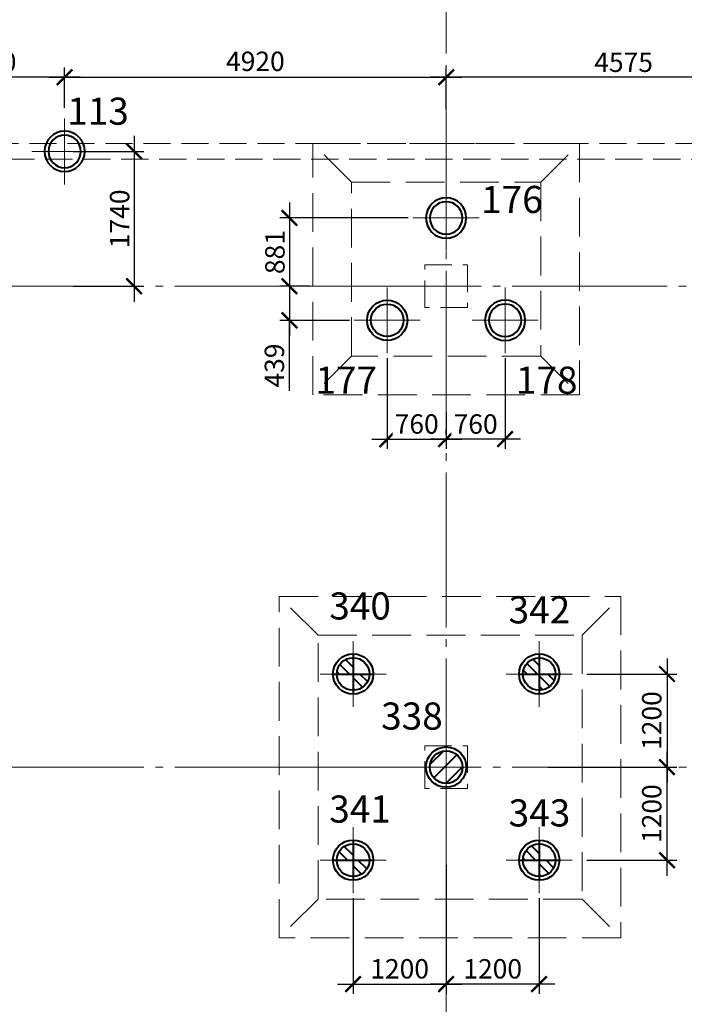
# Model space of a CAD drawing. Units: millimetres. Extents: x -5450 to 241679, y -7034 to 95199.
# Drawn here: x 1421 to 9991, y 24731 to 37428 of the extents above; entities that cross this region are included whole.
import ezdxf

# ---------------------------------------------------------------- set-up
doc = ezdxf.new("R2010")
doc.units = ezdxf.units.MM
for name, pattern in [('GOST2.303 4', [7, 5, -2, 0]), ('GOST2.303 5', [24, 20, -1.5, 1, -1.5]), ('GOST2.303 6', [12, 8, -1.5, 1, -1.5])]:
    doc.linetypes.add(name, pattern=pattern)
for name, color, linetype, lineweight in [('-04-Оси', 4, 'Continuous', 13), ('0.13 Оси', 136, 'GOST2.303 6', 13), ('0.13 Размеры', 36, 'Continuous', 13), ('0.15 Невидимые', 40, 'GOST2.303 4', 15), ('0.18 Текст и выноски', 120, 'Continuous', 18), ('0.4 Основная', 30, 'Continuous', 40), ('0.40_грунт', 24, 'Continuous', 40), ('0.6 основная', 20, 'Continuous', 60), ('КЖ-Бетон-Толстая', 7, 'Continuous', 40)]:
    doc.layers.add(name, color=color, linetype=linetype, lineweight=lineweight)
doc.layers.add('1', color=7, linetype='Continuous')
doc.styles.add('GOST 2.304', font='CS_Gost2304.shx')
doc.styles.add('ГОСТ 2.304', font='CS_Gost2304.shx')
doc.dimstyles.new('SPDS', dxfattribs={"dimscale": 100, "dimtxt": 2.5, "dimasz": 2, "dimexe": 1.25, "dimexo": 0.625, "dimtad": 1, "dimdec": 0, "dimrnd": 1, "dimtxsty": 'GOST 2.304', "dimblk": 'ARCHTICK', "dimcen": 2, "dimdle": 2, "dimadec": 0, "dimazin": 2, "dimtfac": 0.75, "dimtdec": 0, "dimtmove": 1, "dimatfit": 3, "dimfxl": 0, "dimtolj": 1, "dimarcsym": 0})

# ---------------------------------------------------------------- blocks, each defined once
blk = doc.blocks.new('Сетка осей')
at = {"layer": '0.13 Оси', "linetype": 'GOST2.303 5', "ltscale": 100}
for points in [[(6920, 42390), (6920, 41890), (6920, 41390), (6920, 41390), (6920, 33990), (6920, 27790), (6920, 20230), (6920, 12670), (6920, 6470), (6920, 0), (6920, -2000), (6920, -4450), (6920, -4950)], [(78270, 33990), (77770, 33990), (77270, 33990), (73070, 33990), (70070, 33990), (68070, 33990), (66570, 33990), (62570, 33990), (55070, 33990), (47570, 33990), (41570, 33990), (35570, 33990), (29570, 33990), (22070, 33990), (14570, 33990), (5420, 33990), (-1500, 33990), (-1500, 33990), (-3950, 33990), (-4450, 33990)], [(73570, 27790), (73070, 27790), (73070, 27790), (70070, 27790), (68070, 27790), (66570, 27790), (62570, 27790), (55070, 27790), (47570, 27790), (41570, 27790), (35570, 27790), (29570, 27790), (22070, 27790), (14570, 27790), (5420, 27790), (-1500, 27790), (-1500, 27790), (-3950, 27790), (-4450, 27790)]]:
    blk.add_lwpolyline(points, dxfattribs=at)
blk = doc.blocks.new('_ArchTick')
at = {"color": 0, "linetype": 'ByBlock', "const_width": 0.15}
blk.add_lwpolyline([(-0.5, -0.5), (0.5, 0.5)], dxfattribs=at)
blk = doc.blocks.new('*D25')
at = {"layer": '0.13 Размеры', "color": 0, "lineweight": -2, "ltscale": 150, "transparency": 16777216}
for p, q in [((6920, 26530), (6920, 24867)), ((5720, 26102), (5720, 24867)), ((5520, 24992), (7120, 24992))]:
    blk.add_line(p, q, dxfattribs=at)
at = {"layer": '0.13 Размеры', "color": 0, "lineweight": -2, "ltscale": 150, "transparency": 16777216, "xscale": 200, "yscale": 200, "zscale": 200, "rotation": 180}
blk.add_blockref('_ArchTick', (5720, 24992), dxfattribs=at)
at = {"layer": '0.13 Размеры', "color": 0, "lineweight": -2, "ltscale": 150, "transparency": 16777216, "xscale": 200, "yscale": 200, "zscale": 200}
blk.add_blockref('_ArchTick', (6920, 24992), dxfattribs=at)
at = {"layer": '0.13 Размеры', "color": 0, "ltscale": 150, "transparency": 16777216, "insert": (6320, 25189), "char_height": 250, "attachment_point": 5, "style": 'GOST 2.304', "bg_fill": 3, "box_fill_scale": 1.1, "bg_fill_color": 256, "bg_fill_true_color": 13158600, "bg_fill_transparency": 0}
blk.add_mtext('\\A1;1200', dxfattribs=at)
blk = doc.blocks.new('*D26')
at = {"layer": '0.13 Размеры', "color": 0, "lineweight": -2, "ltscale": 150, "transparency": 16777216}
for p, q in [((6920, 26530), (6920, 24867)), ((8120, 26102), (8120, 24867)), ((8320, 24992), (6720, 24992))]:
    blk.add_line(p, q, dxfattribs=at)
at = {"layer": '0.13 Размеры', "color": 0, "lineweight": -2, "ltscale": 150, "transparency": 16777216, "xscale": 200, "yscale": 200, "zscale": 200, "rotation": 180}
blk.add_blockref('_ArchTick', (6920, 24992), dxfattribs=at)
at = {"layer": '0.13 Размеры', "color": 0, "lineweight": -2, "ltscale": 150, "transparency": 16777216, "xscale": 200, "yscale": 200, "zscale": 200}
blk.add_blockref('_ArchTick', (8120, 24992), dxfattribs=at)
at = {"layer": '0.13 Размеры', "color": 0, "ltscale": 150, "transparency": 16777216, "insert": (7520, 25189), "char_height": 250, "attachment_point": 5, "style": 'GOST 2.304', "bg_fill": 3, "box_fill_scale": 1.1, "bg_fill_color": 256, "bg_fill_true_color": 13158600, "bg_fill_transparency": 0}
blk.add_mtext('\\A1;1200', dxfattribs=at)
blk = doc.blocks.new('*D27')
at = {"layer": '0.13 Размеры', "color": 0, "lineweight": -2, "ltscale": 150, "transparency": 16777216}
for p, q in [((9768, 29190), (9768, 27590)), ((8733, 28990), (9893, 28990)), ((8231, 27790), (9893, 27790))]:
    blk.add_line(p, q, dxfattribs=at)
at = {"layer": '0.13 Размеры', "color": 0, "lineweight": -2, "ltscale": 150, "transparency": 16777216, "xscale": 200, "yscale": 200, "zscale": 200}
for p, rotation in [((9768, 28990), 90), ((9768, 27790), 270)]:
    blk.add_blockref('_ArchTick', p, dxfattribs=dict(at, rotation=rotation))
at = {"layer": '0.13 Размеры', "color": 0, "ltscale": 150, "transparency": 16777216, "insert": (9571, 28390), "char_height": 250, "attachment_point": 5, "rotation": 90, "style": 'GOST 2.304', "bg_fill": 3, "box_fill_scale": 1.1, "bg_fill_color": 256, "bg_fill_true_color": 13158600, "bg_fill_transparency": 0}
blk.add_mtext('\\A1;1200', dxfattribs=at)
blk = doc.blocks.new('*D28')
at = {"layer": '0.13 Размеры', "color": 0, "lineweight": -2, "ltscale": 150, "transparency": 16777216}
for p, q in [((9768, 26390), (9768, 27990)), ((8231, 27790), (9893, 27790)), ((8733, 26590), (9893, 26590))]:
    blk.add_line(p, q, dxfattribs=at)
at = {"layer": '0.13 Размеры', "color": 0, "lineweight": -2, "ltscale": 150, "transparency": 16777216, "xscale": 200, "yscale": 200, "zscale": 200}
for p, rotation in [((9768, 27790), 90), ((9768, 26590), 270)]:
    blk.add_blockref('_ArchTick', p, dxfattribs=dict(at, rotation=rotation))
at = {"layer": '0.13 Размеры', "color": 0, "ltscale": 150, "transparency": 16777216, "insert": (9571, 27190), "char_height": 250, "attachment_point": 5, "rotation": 90, "style": 'GOST 2.304', "bg_fill": 3, "box_fill_scale": 1.1, "bg_fill_color": 256, "bg_fill_true_color": 13158600, "bg_fill_transparency": 0}
blk.add_mtext('\\A1;1200', dxfattribs=at)
blk = doc.blocks.new('*D30')
at = {"layer": '0.13 Размеры', "color": 0, "lineweight": -2, "ltscale": 150, "transparency": 16777216}
for p, q in [((6920, 36268), (6920, 36811)), ((11495, 35792), (11495, 36811)), ((11695, 36686), (6720, 36686))]:
    blk.add_line(p, q, dxfattribs=at)
at = {"layer": '0.13 Размеры', "color": 0, "lineweight": -2, "ltscale": 150, "transparency": 16777216, "xscale": 200, "yscale": 200, "zscale": 200, "rotation": 180}
blk.add_blockref('_ArchTick', (6920, 36686), dxfattribs=at)
at = {"layer": '0.13 Размеры', "color": 0, "lineweight": -2, "ltscale": 150, "transparency": 16777216, "xscale": 200, "yscale": 200, "zscale": 200}
blk.add_blockref('_ArchTick', (11495, 36686), dxfattribs=at)
at = {"layer": '0.13 Размеры', "color": 0, "ltscale": 150, "transparency": 16777216, "insert": (9208, 36879), "char_height": 250, "attachment_point": 5, "style": 'GOST 2.304', "bg_fill": 3, "box_fill_scale": 1.1, "bg_fill_color": 256, "bg_fill_true_color": 13158600, "bg_fill_transparency": 0}
blk.add_mtext('\\A1;4575', dxfattribs=at)
blk = doc.blocks.new('*D31')
at = {"layer": '0.13 Размеры', "color": 0, "lineweight": -2, "ltscale": 150, "transparency": 16777216}
for p, q in [((2000, 36292), (2000, 36811)), ((6920, 36268), (6920, 36811)), ((1800, 36686), (7120, 36686))]:
    blk.add_line(p, q, dxfattribs=at)
at = {"layer": '0.13 Размеры', "color": 0, "lineweight": -2, "ltscale": 150, "transparency": 16777216, "xscale": 200, "yscale": 200, "zscale": 200, "rotation": 180}
blk.add_blockref('_ArchTick', (2000, 36686), dxfattribs=at)
at = {"layer": '0.13 Размеры', "color": 0, "lineweight": -2, "ltscale": 150, "transparency": 16777216, "xscale": 200, "yscale": 200, "zscale": 200}
blk.add_blockref('_ArchTick', (6920, 36686), dxfattribs=at)
at = {"layer": '0.13 Размеры', "color": 0, "ltscale": 150, "transparency": 16777216, "insert": (4460, 36891), "char_height": 250, "attachment_point": 5, "style": 'GOST 2.304', "bg_fill": 3, "box_fill_scale": 1.1, "bg_fill_color": 256, "bg_fill_true_color": 13158600, "bg_fill_transparency": 0}
blk.add_mtext('\\A1;4920', dxfattribs=at)
blk = doc.blocks.new('*D32')
at = {"layer": '0.13 Размеры', "color": 0, "lineweight": -2, "ltscale": 150, "transparency": 16777216}
for p, q in [((0, 35792), (0, 36811)), ((2000, 36292), (2000, 36811)), ((2200, 36686), (-200, 36686))]:
    blk.add_line(p, q, dxfattribs=at)
at = {"layer": '0.13 Размеры', "color": 0, "lineweight": -2, "ltscale": 150, "transparency": 16777216, "xscale": 200, "yscale": 200, "zscale": 200, "rotation": 180}
blk.add_blockref('_ArchTick', (0, 36686), dxfattribs=at)
at = {"layer": '0.13 Размеры', "color": 0, "lineweight": -2, "ltscale": 150, "transparency": 16777216, "xscale": 200, "yscale": 200, "zscale": 200}
blk.add_blockref('_ArchTick', (2000, 36686), dxfattribs=at)
at = {"layer": '0.13 Размеры', "color": 0, "ltscale": 150, "transparency": 16777216, "insert": (1000, 36883), "char_height": 250, "attachment_point": 5, "style": 'GOST 2.304', "bg_fill": 3, "box_fill_scale": 1.1, "bg_fill_color": 256, "bg_fill_true_color": 13158600, "bg_fill_transparency": 0}
blk.add_mtext('\\A1;2000', dxfattribs=at)
blk = doc.blocks.new('*D66')
at = {"layer": '0.13 Размеры', "color": 0, "lineweight": -2, "ltscale": 150, "transparency": 16777216}
for p, q in [((2896, 35930), (2896, 33790)), ((2109, 35730), (3021, 35730)), ((2109, 33990), (3021, 33990))]:
    blk.add_line(p, q, dxfattribs=at)
at = {"layer": '0.13 Размеры', "color": 0, "lineweight": -2, "ltscale": 150, "transparency": 16777216, "xscale": 200, "yscale": 200, "zscale": 200}
for p, rotation in [((2896, 35730), 90), ((2896, 33990), 270)]:
    blk.add_blockref('_ArchTick', p, dxfattribs=dict(at, rotation=rotation))
at = {"layer": '0.13 Размеры', "color": 0, "ltscale": 150, "transparency": 16777216, "insert": (2709, 34860), "char_height": 250, "attachment_point": 5, "rotation": 90, "style": 'GOST 2.304', "bg_fill": 3, "box_fill_scale": 1.1, "bg_fill_color": 256, "bg_fill_true_color": 13158600, "bg_fill_transparency": 0}
blk.add_mtext('\\A1;1740', dxfattribs=at)
blk = doc.blocks.new('A$C5D8C306F')
at = {"layer": '-04-Оси', "ltscale": 50}
for p, q in [((0, -425), (0, 425)), ((-425, 0), (425, 0))]:
    blk.add_line(p, q, dxfattribs=at)
at = {"layer": '1', "linetype": 'ByBlock', "lineweight": -2, "ltscale": 75}
for radius in [260, 210]:
    blk.add_circle((0, 0), radius, dxfattribs=at)
blk = doc.blocks.new('A$C3B47540D')
at = {"layer": 'КЖ-Бетон-Толстая', "linetype": 'ByBlock', "lineweight": -2, "ltscale": 150}
h = blk.add_hatch(dxfattribs=at)
h.set_pattern_fill('ANSI31', color=2, scale=30, angle=90)
h.set_pattern_definition([(135, (-5719.92, -28990.08), (-67.35192, -67.35192), [])])
h.paths.add_polyline_path([(0, 210, 0.414214), (-210, 0), (0, 0)])
h.paths.add_polyline_path([(210, 0), (0, 0), (0, -210, 0.414214)])
at = {"layer": '0.40_грунт', "color": 1, "ltscale": 100}
for points in [[(0, 260), (0, -259)], [(-260, 0), (260, 0)]]:
    blk.add_lwpolyline(points, dxfattribs=at)
blk = doc.blocks.new('A$C14FA159D')
at = {"layer": '0.4 Основная', "color": 30, "linetype": 'ByBlock', "lineweight": 40, "ltscale": 100}
blk.add_blockref('A$C5D8C306F', (0, 0), dxfattribs=at)
at = {"layer": '0.40_грунт', "ltscale": 100}
blk.add_blockref('A$C3B47540D', (0, 0), dxfattribs=at)
blk = doc.blocks.new('A$C77A7715F')
at = {"layer": 'КЖ-Бетон-Толстая', "linetype": 'ByBlock', "lineweight": -2, "ltscale": 150}
h = blk.add_hatch(dxfattribs=at)
h.set_pattern_fill('ANSI31', color=2, scale=50)
h.set_pattern_definition([(45, (-6920, -27790), (-112.2532, 112.2532), [])])
h.paths.add_polyline_path([(0, 210, 0.414214), (-210, 0), (0, 0)])
h.paths.add_polyline_path([(0, 210), (0, 0), (210, 0, 0.414214)])
h.paths.add_polyline_path([(210, 0), (0, 0), (0, -210, 0.414214)])
h.paths.add_polyline_path([(0, 0), (-210, 0, 0.414214), (0, -210)])
at = {"layer": '0.4 Основная', "color": 30, "linetype": 'ByBlock', "lineweight": 40, "ltscale": 100}
blk.add_blockref('A$C5D8C306F', (0, 0), dxfattribs=at)
blk = doc.blocks.new('*D321')
at = {"layer": '0.13 Размеры', "color": 0, "lineweight": -2, "ltscale": 100, "transparency": 16777216}
for p, q in [((4900, 35071), (4900, 33790)), ((6432, 34871), (4775, 34871)), ((5166, 33990), (4775, 33990))]:
    blk.add_line(p, q, dxfattribs=at)
at = {"layer": '0.13 Размеры', "color": 0, "lineweight": -2, "ltscale": 100, "transparency": 16777216, "xscale": 200, "yscale": 200, "zscale": 200}
for p, rotation in [((4900, 34871), 90), ((4900, 33990), 270)]:
    blk.add_blockref('_ArchTick', p, dxfattribs=dict(at, rotation=rotation))
at = {"layer": '0.13 Размеры', "color": 0, "ltscale": 100, "transparency": 16777216, "insert": (4712, 34431), "char_height": 250, "attachment_point": 5, "rotation": 90, "style": 'GOST 2.304', "bg_fill": 3, "box_fill_scale": 1.1, "bg_fill_color": 256, "bg_fill_true_color": 13158600, "bg_fill_transparency": 0}
blk.add_mtext('\\A1;881', dxfattribs=at)
blk = doc.blocks.new('*D322')
at = {"layer": '0.13 Размеры', "color": 0, "lineweight": -2, "ltscale": 100, "transparency": 16777216}
for p, q in [((4900, 34190), (4900, 33351)), ((5166, 33990), (4775, 33990)), ((5673, 33551), (4775, 33551)), ((4900, 32640), (4900, 33551))]:
    blk.add_line(p, q, dxfattribs=at)
at = {"layer": '0.13 Размеры', "color": 0, "lineweight": -2, "ltscale": 100, "transparency": 16777216, "xscale": 200, "yscale": 200, "zscale": 200}
for p, rotation in [((4900, 33990), 90), ((4900, 33551), 270)]:
    blk.add_blockref('_ArchTick', p, dxfattribs=dict(at, rotation=rotation))
at = {"layer": '0.13 Размеры', "color": 0, "ltscale": 100, "transparency": 16777216, "insert": (4705, 32968), "char_height": 250, "attachment_point": 5, "rotation": 90, "style": 'GOST 2.304', "bg_fill": 3, "box_fill_scale": 1.1, "bg_fill_color": 256, "bg_fill_true_color": 13158600, "bg_fill_transparency": 0}
blk.add_mtext('\\A1;439', dxfattribs=at)
blk = doc.blocks.new('*D323')
at = {"layer": '0.13 Размеры', "color": 0, "lineweight": -2, "ltscale": 100, "transparency": 16777216}
for p, q in [((6160, 33064), (6160, 31894)), ((6920, 32081), (6920, 32144)), ((5960, 32019), (7120, 32019))]:
    blk.add_line(p, q, dxfattribs=at)
at = {"layer": '0.13 Размеры', "color": 0, "lineweight": -2, "ltscale": 100, "transparency": 16777216, "xscale": 200, "yscale": 200, "zscale": 200, "rotation": 180}
blk.add_blockref('_ArchTick', (6160, 32019), dxfattribs=at)
at = {"layer": '0.13 Размеры', "color": 0, "lineweight": -2, "ltscale": 100, "transparency": 16777216, "xscale": 200, "yscale": 200, "zscale": 200}
blk.add_blockref('_ArchTick', (6920, 32019), dxfattribs=at)
at = {"layer": '0.13 Размеры', "color": 0, "ltscale": 100, "transparency": 16777216, "insert": (6540, 32214), "char_height": 250, "attachment_point": 5, "style": 'GOST 2.304', "bg_fill": 3, "box_fill_scale": 1.1, "bg_fill_color": 256, "bg_fill_true_color": 13158600, "bg_fill_transparency": 0}
blk.add_mtext('\\A1;760', dxfattribs=at)
blk = doc.blocks.new('*D324')
at = {"layer": '0.13 Размеры', "color": 0, "lineweight": -2, "ltscale": 100, "transparency": 16777216}
for p, q in [((7680, 33064), (7680, 31894)), ((6920, 32370), (6920, 31894)), ((7880, 32019), (6720, 32019))]:
    blk.add_line(p, q, dxfattribs=at)
at = {"layer": '0.13 Размеры', "color": 0, "lineweight": -2, "ltscale": 100, "transparency": 16777216, "xscale": 200, "yscale": 200, "zscale": 200, "rotation": 180}
blk.add_blockref('_ArchTick', (6920, 32019), dxfattribs=at)
at = {"layer": '0.13 Размеры', "color": 0, "lineweight": -2, "ltscale": 100, "transparency": 16777216, "xscale": 200, "yscale": 200, "zscale": 200}
blk.add_blockref('_ArchTick', (7680, 32019), dxfattribs=at)
at = {"layer": '0.13 Размеры', "color": 0, "ltscale": 100, "transparency": 16777216, "insert": (7300, 32214), "char_height": 250, "attachment_point": 5, "style": 'GOST 2.304', "bg_fill": 3, "box_fill_scale": 1.1, "bg_fill_color": 256, "bg_fill_true_color": 13158600, "bg_fill_transparency": 0}
blk.add_mtext('\\A1;760', dxfattribs=at)
blk = doc.blocks.new('A$C66D82A34')
at = {"layer": '0.15 Невидимые', "color": 0, "linetype": 'ByBlock', "lineweight": -2, "ltscale": 100}
for points in [[(5200, 35831), (8640, 35831), (8640, 32591), (5200, 32591)], [(5700, 35331), (8140, 35331), (8140, 33091), (5700, 33091)], [(4768, 29992), (9172, 29992), (9172, 25588), (4768, 25588)], [(5268, 29492), (8672, 29492), (8672, 26088), (5268, 26088)]]:
    blk.add_lwpolyline(points, close=True, dxfattribs=at)
for points in [[(5700, 35331), (5200, 35831)], [(8140, 35331), (8640, 35831)], [(5700, 33091), (5200, 32591)], [(8140, 33091), (8640, 32591)], [(5268, 29492), (4768, 29992)], [(8672, 29492), (9172, 29992)], [(5268, 26088), (4768, 25588)], [(8672, 26088), (9172, 25588)]]:
    blk.add_lwpolyline(points, dxfattribs=at)
blk = doc.blocks.new('-00- КЖ -3300 (18.06.17)')
at = {"layer": '0.6 основная', "color": 0, "linetype": 'ByBlock', "lineweight": -2, "ltscale": 70}
for points in [[(-1393, 35828), (16020, 35828), (16020, 34263), (15820, 34263), (15820, 35628), (-1383, 35628)], [(6645, 34263), (7195, 34263), (7195, 33713), (6645, 33713)], [(6645, 28063), (7195, 28063), (7195, 27513), (6645, 27513)]]:
    blk.add_lwpolyline(points, close=True, dxfattribs=at)

msp = doc.modelspace()

# ---------------------------------------------------------------- block references
at = {"layer": '0.13 Оси'}
msp.add_blockref('Сетка осей', (0, 0), dxfattribs=at)
at = {"layer": '0.4 Основная', "color": 30, "linetype": 'ByBlock', "lineweight": 40, "ltscale": 100, "xscale": -1, "rotation": 270}
for p in [(6920, 34871.2), (7680, 33551.2)]:
    msp.add_blockref('A$C5D8C306F', p, dxfattribs=at)
at = {"layer": '0.4 Основная', "color": 30, "linetype": 'ByBlock', "lineweight": 40, "ltscale": 100, "rotation": 90}
msp.add_blockref('A$C5D8C306F', (6160, 33551.2), dxfattribs=at)
at = {"layer": '0.4 Основная', "ltscale": 100}
for name, p in [('A$C14FA159D', (5719.9, 28990.5)), ('A$C77A7715F', (6920, 27790))]:
    msp.add_blockref(name, p, dxfattribs=at)

# ---------------------------------------------------------------- texts
at = {"layer": '0.18 Текст и выноски', "linetype": 'Continuous', "lineweight": 30, "ltscale": 200, "style": 'ГОСТ 2.304'}
msp.add_text('176', height=350, dxfattribs=at).set_placement((7370.4, 34934.8))
at = {"layer": '0.18 Текст и выноски', "color": 2, "linetype": 'Continuous', "lineweight": 30, "ltscale": 200, "style": 'ГОСТ 2.304'}
for s, p in [('340', (5412.4, 29693.3)), ('342', (7725.3, 29643.1)), ('338', (6081.4, 28273.5)), ('341', (5412.4, 27074.4))]:
    msp.add_text(s, height=350, dxfattribs=at).set_placement(p)

# ---------------------------------------------------------------- next in the draw order: dimensions: what is measured, and where the dimension line sits
at = {"layer": '0.13 Размеры', "ltscale": 150}
for base, p1, p2, picture, middle in [((6920, 36686.1), (11495, 35730), (6920, 36205.4), '*D30', (9207.5, 36878.8)), ((6920, 24991.9), (5719.9, 26164.9), (6920, 26592.9), '*D25', (6320, 25189.1))]:
    dim = msp.add_linear_dim(base=base, p1=p1, p2=p2, dimstyle='SPDS', dxfattribs=at)
    dim.commit()
    dim.dimension.update_dxf_attribs({"geometry": picture, "text_midpoint": middle})
at = {"layer": '0.13 Размеры', "ltscale": 100}
dim = msp.add_linear_dim(base=(4900, 33990), p1=(6495, 34871.2), p2=(5228.5, 33990), angle=270, dimstyle='SPDS', override={"dimscale": 100, "dimarcsym": 1}, dxfattribs=at)
dim.commit()
dim.dimension.update_dxf_attribs({"geometry": '*D321', "text_midpoint": (4712.5, 34430.6)})
dim = msp.add_linear_dim(base=(6920, 32018.8), p1=(6160, 33126.2), p2=(6920, 32018.8), dimstyle='SPDS', override={"dimscale": 100, "dimarcsym": 1}, dxfattribs=at)
dim.commit()
dim.dimension.update_dxf_attribs({"geometry": '*D323', "text_midpoint": (6540, 32213.6)})
at = {"layer": '0.13 Размеры', "ltscale": 150}
dim = msp.add_linear_dim(base=(9768.1, 27790), p1=(8670.1, 28990.1), p2=(8168.1, 27790), angle=90, dimstyle='SPDS', dxfattribs=at)
dim.commit()
dim.dimension.update_dxf_attribs({"geometry": '*D27', "text_midpoint": (9570.9, 28390)})

# ---------------------------------------------------------------- next in the draw order: block references
at = {"layer": '0.4 Основная', "ltscale": 100}
for p in [(8120.1, 28990.1), (5719.9, 26589.9)]:
    msp.add_blockref('A$C14FA159D', p, dxfattribs=at)

# ---------------------------------------------------------------- next in the draw order: dimensions: what is measured, and where the dimension line sits
at = {"layer": '0.13 Размеры', "ltscale": 150}
for base, p1, p2, picture, middle in [((6920, 36686.1), (2000.4, 36229.7), (6920, 36205.4), '*D31', (4460.2, 36890.5)), ((6920, 24991.9), (8120.1, 26164.9), (6920, 26592.9), '*D26', (7520, 25189.1))]:
    dim = msp.add_linear_dim(base=base, p1=p1, p2=p2, dimstyle='SPDS', dxfattribs=at)
    dim.commit()
    dim.dimension.update_dxf_attribs({"geometry": picture, "text_midpoint": middle})
at = {"layer": '0.13 Размеры', "ltscale": 100}
dim = msp.add_linear_dim(base=(4900, 33551.2), p1=(5228.5, 33990), p2=(5735, 33551.2), angle=270, dimstyle='SPDS', override={"dimscale": 100, "dimarcsym": 1}, dxfattribs=at)
dim.commit()
dim.dimension.update_dxf_attribs({"geometry": '*D322', "text_midpoint": (5010.1, 32967.6), "dimtype": 160})
dim = msp.add_linear_dim(base=(6920, 32018.8), p1=(7680, 33126.2), p2=(6920, 32432), dimstyle='SPDS', override={"dimscale": 100, "dimarcsym": 1}, dxfattribs=at)
dim.commit()
dim.dimension.update_dxf_attribs({"geometry": '*D324', "text_midpoint": (7300, 32213.6)})

# ---------------------------------------------------------------- next in the draw order: texts
at = {"layer": '0.18 Текст и выноски', "linetype": 'Continuous', "lineweight": 30, "ltscale": 200, "style": 'ГОСТ 2.304'}
for s, p in [('177', (5233.9, 32604.6)), ('178', (7818.6, 32604.6))]:
    msp.add_text(s, height=350, dxfattribs=at).set_placement(p)

# ---------------------------------------------------------------- next in the draw order: dimensions: what is measured, and where the dimension line sits
at = {"layer": '0.13 Размеры', "ltscale": 150}
dim = msp.add_linear_dim(base=(0, 36686.1), p1=(2000.4, 36229.7), p2=(0, 35730), dimstyle='SPDS', dxfattribs=at)
dim.commit()
dim.dimension.update_dxf_attribs({"geometry": '*D32', "text_midpoint": (1000.2, 36883.3)})
dim = msp.add_linear_dim(base=(9768.1, 27790), p1=(8670.1, 26589.9), p2=(8168.1, 27790), angle=90, dimstyle='SPDS', dxfattribs=at)
dim.commit()
dim.dimension.update_dxf_attribs({"geometry": '*D28', "text_midpoint": (9570.9, 27190)})

# ---------------------------------------------------------------- next in the draw order: block references
at = {"layer": '0.4 Основная', "ltscale": 100}
msp.add_blockref('A$C14FA159D', (8120.1, 26589.9), dxfattribs=at)

# ---------------------------------------------------------------- next in the draw order: texts
at = {"layer": '0.18 Текст и выноски', "linetype": 'Continuous', "lineweight": 30, "ltscale": 200, "style": 'ГОСТ 2.304'}
msp.add_text('113', height=350, dxfattribs=at).set_placement((2033.4, 36073.4))
at = {"layer": '0.18 Текст и выноски', "color": 2, "linetype": 'Continuous', "lineweight": 30, "ltscale": 200, "style": 'ГОСТ 2.304'}
msp.add_text('343', height=350, dxfattribs=at).set_placement((7725.3, 27024.3))

# ---------------------------------------------------------------- next in the draw order: dimensions: what is measured, and where the dimension line sits
at = {"layer": '0.13 Размеры', "ltscale": 150}
dim = msp.add_linear_dim(base=(2896.4, 33990), p1=(2046.4, 35730), p2=(2046.4, 33990), angle=90, dimstyle='SPDS', dxfattribs=at)
dim.commit()
dim.dimension.update_dxf_attribs({"geometry": '*D66', "text_midpoint": (2708.9, 34860)})

# ---------------------------------------------------------------- next in the draw order: block references
at = {"layer": '0.15 Невидимые', "ltscale": 50}
msp.add_blockref('A$C66D82A34', (0, 0), dxfattribs=at)
at = {"layer": '0.4 Основная', "color": 30, "linetype": 'ByBlock', "lineweight": 40, "ltscale": 100, "xscale": -1, "rotation": 90}
msp.add_blockref('A$C5D8C306F', (2000.4, 35729.7, 3700), dxfattribs=at)
at = {"layer": '0.6 основная', "color": 3, "linetype": 'GOST2.303 4', "lineweight": 15, "ltscale": 100}
msp.add_blockref('-00- КЖ -3300 (18.06.17)', (-0.1, 1.9), dxfattribs=at)

doc.saveas('drawing.dxf')
